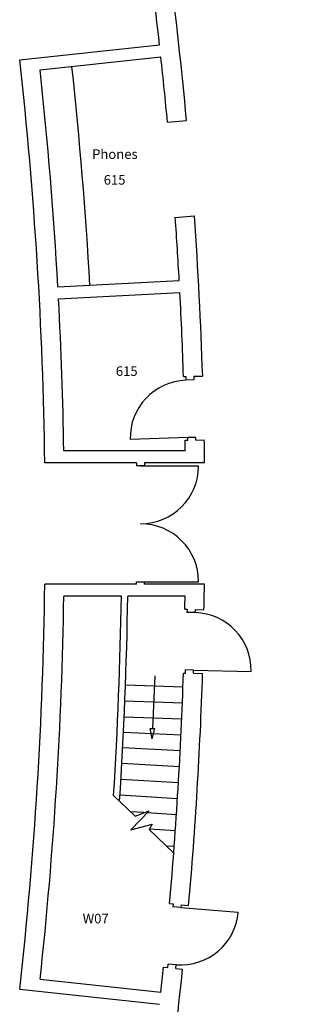
# Model space of a CAD drawing. Extents: x -17 to 226, y -5 to 150.
# Drawn here: x 150 to 165, y 43 to 94 of the extents above; entities that cross this region are included whole.
import ezdxf
from ezdxf.enums import TextEntityAlignment as Align

# ---------------------------------------------------------------- set-up
doc = ezdxf.new("R2010")
doc.units = 0
doc.header["$MEASUREMENT"] = 0
for name, color, linetype in [('A-DOOR', 7, 'CONTINUOUS'), ('A-FLOR-CASE', 8, 'CONTINUOUS'), ('A-FLOR-STRS', 8, 'CONTINUOUS'), ('A-WALL-EXTR', 5, 'CONTINUOUS'), ('A-WALL-INTR', 4, 'CONTINUOUS'), ('SPACE-RMNAME', 7, 'CONTINUOUS'), ('SPACE-USECD', 7, 'CONTINUOUS')]:
    doc.layers.add(name, color=color, linetype=linetype)
doc.styles.add('ROMANS', font='ROMANS.shx')

msp = doc.modelspace()

# ---------------------------------------------------------------- linework, layer by layer
at = {"layer": 'A-DOOR'}
for p, q in [((158.658, 72.239), (155.66, 72.141)), ((156.196, 70.771), (159.224, 70.771)), ((156.196, 64.716), (159.224, 64.716)), ((158.958, 60.104), (161.957, 60.033)), ((158.298, 47.71), (161.288, 47.466))]:
    msp.add_line(p, q, dxfattribs=at)
for centre, radius, start, end in [((158.658, 72.239), 3, 91.8609, 181.8609), ((156.196, 70.771), 3.027, 270, 0), ((156.196, 64.716), 3.027, 0, 90), ((158.958, 60.104), 3, 358.6352, 88.6352), ((158.298, 47.71), 3, 265.3363, 355.3363)]:
    msp.add_arc(centre, radius, start, end, dxfattribs=at)
at = {"layer": 'A-FLOR-CASE'}
msp.add_arc((-64.363, 68.08), 218.251, 3.18494, 6.19059, dxfattribs=at)
at = {"layer": 'A-FLOR-STRS'}
for p, q in [((156.937, 59.81), (156.816, 57.051)), ((158.407, 59.208), (155.409, 59.317)), ((158.375, 58.376), (155.379, 58.485)), ((158.34, 57.543), (155.348, 57.652)), ((158.302, 56.703), (155.305, 56.845)), ((156.793, 56.511), (156.692, 57.057)), ((156.692, 57.057), (156.946, 57.044)), ((156.793, 56.511), (156.946, 57.044)), ((158.261, 55.887), (155.265, 56.041)), ((158.217, 55.051), (155.221, 55.216)), ((158.169, 54.216), (155.174, 54.392)), ((154.789, 53.552), (155.906, 52.481)), ((158.118, 53.38), (155.124, 53.567)), ((156.367, 52.658), (155.673, 52.704)), ((156.637, 52.761), (155.691, 51.754)), ((155.906, 52.481), (156.637, 52.761)), ((158.065, 52.545), (156.53, 52.647)), ((155.691, 51.754), (156.797, 52.049)), ((156.797, 52.049), (156.642, 51.775)), ((156.642, 51.775), (157.923, 50.546)), ((158.008, 51.714), (156.658, 51.803)), ((157.948, 50.882), (157.544, 50.909))]:
    msp.add_line(p, q, dxfattribs=at)
at = {"layer": 'A-WALL-EXTR'}
msp.add_arc((40.505, 47.08), 130.471, 342.78772, 359.86531, dxfattribs=at)
at = {"layer": 'A-WALL-INTR'}
for p, q in [((149.895, 91.957), (157.186, 92.748)), ((150.958, 91.436), (157.255, 92.119)), ((157.598, 88.712), (158.594, 88.797)), ((158.005, 83.728), (159.001, 83.813)), ((151.887, 80.113), (158.212, 80.447)), ((151.921, 79.481), (158.246, 79.814)), ((158.433, 75.431), (158.554, 75.434)), ((158.554, 75.434), (158.561, 75.237)), ((158.977, 75.251), (158.561, 75.237)), ((158.971, 75.441), (159.433, 75.449)), ((158.971, 75.441), (158.977, 75.251)), ((158.518, 72.099), (158.663, 72.102)), ((159.075, 72.252), (158.658, 72.239)), ((158.663, 72.102), (158.658, 72.239)), ((159.079, 72.109), (159.075, 72.252)), ((159.079, 72.109), (159.518, 72.117)), ((158.528, 71.554), (152.193, 71.554)), ((155.988, 70.921), (151.203, 70.921)), ((155.988, 70.921), (155.988, 70.771)), ((156.405, 70.771), (155.988, 70.771)), ((156.405, 70.921), (156.405, 70.771)), ((159.537, 70.921), (156.405, 70.921)), ((155.988, 64.588), (151.204, 64.588)), ((155.988, 64.716), (156.405, 64.716)), ((155.988, 64.588), (155.988, 64.716)), ((156.405, 64.588), (156.405, 64.716)), ((159.527, 64.588), (156.405, 64.588)), ((155.196, 63.954), (152.195, 63.954)), ((158.516, 63.954), (155.529, 63.954)), ((158.503, 63.278), (158.617, 63.275)), ((158.617, 63.275), (158.613, 63.113)), ((159.034, 63.266), (159.03, 63.103)), ((159.034, 63.266), (159.503, 63.256)), ((159.03, 63.103), (158.613, 63.113)), ((158.433, 59.945), (158.538, 59.943)), ((158.538, 59.943), (158.542, 60.114)), ((158.958, 60.104), (158.542, 60.114)), ((158.954, 59.934), (158.958, 60.104)), ((158.954, 59.934), (159.432, 59.924)), ((157.708, 47.911), (157.895, 47.892)), ((157.895, 47.892), (157.883, 47.744)), ((158.309, 47.849), (158.298, 47.71)), ((158.309, 47.849), (158.703, 47.809)), ((158.298, 47.71), (157.883, 47.744)), ((157.624, 44.569), (157.639, 44.753)), ((158.054, 44.72), (157.639, 44.753)), ((157.393, 44.593), (157.624, 44.569)), ((158.038, 44.526), (158.054, 44.72)), ((158.038, 44.526), (158.388, 44.491)), ((150.958, 43.964), (157.255, 43.281)), ((149.895, 43.442), (157.187, 42.651))]:
    msp.add_line(p, q, dxfattribs=at)
for centre, radius, start, end in [((-64.363, 68.08), 223.918, 5.30852, 9.51451), ((-64.363, 68.08), 222.918, 6.35337, 7.99624), ((-64.363, 68.08), 222.918, 5.31046, 6.19059), ((-64.363, 68.08), 215.584, 0.75511, 6.35891), ((-64.363, 68.08), 216.584, 3.18494, 6.19059), ((-64.363, 68.08), 223.918, 1.88602, 4.02909), ((-64.363, 68.08), 222.918, 3.18018, 4.02529), ((-64.363, 68.08), 222.918, 1.88984, 3.0174), ((-64.363, 68.08), 216.584, 0.91918, 3.0174), ((-64.363, 68.08), 222.918, 0.89306, 1.03305), ((-64.363, 68.08), 223.918, 0.727, 1.03305), ((-64.363, 67.319), 215.584, 353.64109, 359.27407), ((-64.363, 68.08), 223.918, 358.76561, 359.10638), ((-64.363, 67.319), 216.584, 353.80941, 359.10986), ((-64.363, 67.319), 219.584, 356.4054, 359.12202), ((-64.363, 67.319), 219.918, 356.33201, 359.12335), ((-64.363, 68.08), 222.918, 358.76561, 358.93956), ((-64.363, 67.319), 222.918, 355.00526, 358.10435), ((-64.363, 67.319), 223.918, 355.00143, 358.1073), ((-64.363, 67.319), 223.918, 350.48244, 354.14847), ((-64.363, 67.319), 222.918, 353.80941, 354.14847)]:
    msp.add_arc(centre, radius, start, end, dxfattribs=at)

# ---------------------------------------------------------------- texts
at = {"layer": 'SPACE-RMNAME', "style": 'ROMANS'}
msp.add_text('Phones', height=0.5, dxfattribs=at).set_placement((153.67, 86.791))
at = {"layer": 'SPACE-USECD', "style": 'ROMANS'}
for s, p in [('615', (154.842, 85.448)), ('615', (155.474, 75.463)), ('W07', (153.855, 46.878))]:
    msp.add_text(s, height=0.5, dxfattribs=at).set_placement(p, align=Align.CENTER)

doc.saveas('drawing.dxf')
